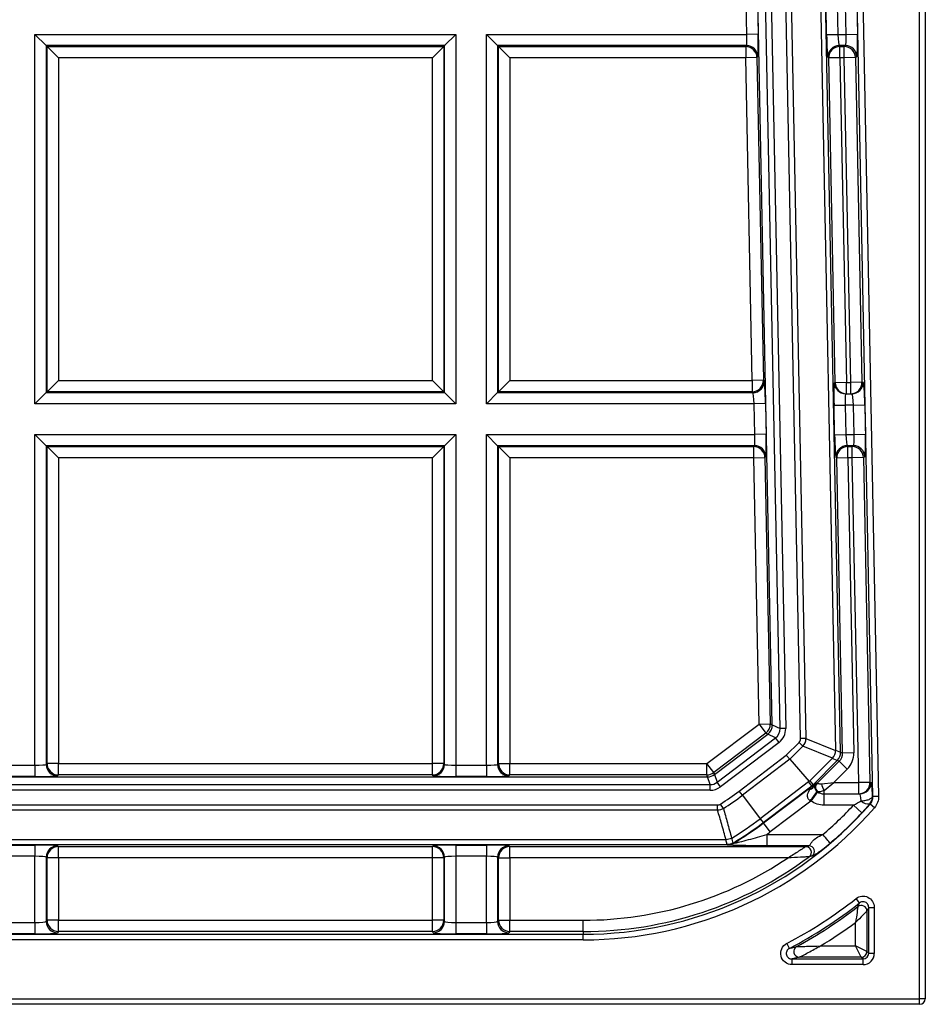
# Model space of a CAD drawing. Units: millimetres. Extents: x -42 to 410, y 10 to 287.
# Drawn here: x 116 to 148, y 164 to 199 of the extents above; entities that cross this region are included whole.
import ezdxf

# ---------------------------------------------------------------- set-up
doc = ezdxf.new("R2010")
doc.units = ezdxf.units.MM
doc.header["$PDSIZE"] = -1

msp = doc.modelspace()

# ---------------------------------------------------------------- linework, layer by layer
at = {"color": 7, "linetype": 'Continuous', "lineweight": 25}
for p, q in [((148.114, 164.252), (148.114, 226.97)), ((148.314, 226.97), (148.314, 164.252)), ((145.56, 226.576), (146.658, 171.424)), ((146.458, 171.42), (145.363, 226.411)), ((145.311, 172.988), (144.497, 213.661)), ((144.326, 213.486), (145.135, 173.059)), ((143.894, 173.469), (143.114, 212.462)), ((143.302, 212.465), (144.082, 173.472)), ((143.166, 173.824), (142.412, 211.533)), ((142.612, 211.537), (143.366, 173.828)), ((142.891, 173.957), (142.145, 211.261)), ((141.987, 198.431), (141.965, 199.514)), ((142.365, 199.522), (142.387, 198.439)), ((144.817, 198.423), (144.796, 199.464)), ((145.195, 199.472), (145.216, 198.431)), ((145.509, 198.431), (145.488, 199.472)), ((145.887, 199.48), (145.908, 198.439)), ((116.756, 185.334), (116.756, 198.431)), ((117.156, 198.031), (116.756, 198.431)), ((116.756, 198.431), (131.673, 198.431)), ((131.673, 198.431), (131.273, 198.031)), ((131.673, 198.431), (131.673, 185.334)), ((133.156, 198.031), (132.756, 198.431)), ((132.756, 198.431), (141.987, 198.431)), ((132.756, 185.334), (132.756, 198.431)), ((142.387, 198.439), (141.987, 198.431)), ((144.817, 198.423), (145.216, 198.431)), ((145.216, 198.431), (145.509, 198.431)), ((145.509, 198.431), (145.908, 198.439)), ((117.156, 198.031), (117.156, 185.734)), ((131.273, 198.031), (117.156, 198.031)), ((117.185, 198.002), (117.156, 198.031)), ((117.185, 185.763), (117.185, 198.002)), ((117.185, 198.002), (131.244, 198.002)), ((117.185, 198.002), (117.584, 197.602)), ((131.244, 198.002), (130.844, 197.602)), ((131.273, 198.031), (131.244, 198.002)), ((131.244, 198.002), (131.244, 185.763)), ((131.273, 185.734), (131.273, 198.031)), ((141.976, 198.031), (133.156, 198.031)), ((133.156, 198.031), (133.156, 185.734)), ((133.185, 198.002), (133.156, 198.031)), ((133.185, 185.763), (133.185, 198.002)), ((133.185, 198.002), (141.948, 198.002)), ((133.584, 197.602), (133.185, 198.002)), ((141.948, 198.002), (141.976, 198.031)), ((141.948, 198.002), (141.948, 197.602)), ((145.484, 198.031), (145.259, 198.031)), ((145.259, 198.031), (145.289, 198.002)), ((145.289, 198.002), (145.441, 198.002)), ((145.289, 197.602), (145.289, 198.002)), ((145.441, 198.002), (145.484, 198.031)), ((145.441, 197.602), (145.441, 198.002)), ((117.584, 197.602), (117.584, 186.163)), ((130.844, 197.602), (117.584, 197.602)), ((130.844, 186.163), (130.844, 197.602)), ((141.948, 197.602), (133.584, 197.602)), ((133.584, 197.602), (133.584, 186.163)), ((142.348, 197.61), (141.948, 197.602)), ((142.177, 186.163), (141.948, 197.602)), ((142.376, 197.639), (142.348, 197.61)), ((142.348, 197.61), (142.576, 186.171)), ((144.889, 197.594), (144.86, 197.623)), ((145.289, 197.602), (144.889, 197.594)), ((145.119, 186.084), (144.889, 197.594)), ((145.289, 197.602), (145.519, 186.092)), ((145.441, 197.602), (145.289, 197.602)), ((145.841, 197.61), (145.441, 197.602)), ((145.671, 186.092), (145.441, 197.602)), ((145.884, 197.639), (145.841, 197.61)), ((145.841, 197.61), (146.07, 186.1)), ((117.584, 186.163), (117.185, 185.763)), ((117.584, 186.163), (130.844, 186.163)), ((130.844, 186.163), (131.244, 185.763)), ((133.584, 186.163), (133.185, 185.763)), ((133.584, 186.163), (142.177, 186.163)), ((142.576, 186.171), (142.177, 186.163)), ((142.177, 186.163), (142.177, 185.763)), ((142.576, 186.171), (142.606, 186.142)), ((145.091, 186.084), (145.119, 186.084)), ((145.519, 186.092), (145.119, 186.084)), ((145.519, 185.692), (145.519, 186.092)), ((145.519, 186.092), (145.671, 186.092)), ((146.07, 186.1), (145.671, 186.092)), ((145.671, 185.692), (145.671, 186.092)), ((146.07, 186.1), (146.112, 186.1)), ((117.156, 185.734), (116.756, 185.334)), ((117.156, 185.734), (117.185, 185.763)), ((117.156, 185.734), (131.273, 185.734)), ((131.244, 185.763), (117.185, 185.763)), ((131.244, 185.763), (131.273, 185.734)), ((131.673, 185.334), (131.273, 185.734)), ((133.156, 185.734), (132.756, 185.334)), ((133.156, 185.734), (133.185, 185.763)), ((133.156, 185.734), (142.206, 185.734)), ((142.177, 185.763), (133.185, 185.763)), ((142.206, 185.734), (142.177, 185.763)), ((145.491, 185.692), (145.712, 185.692)), ((131.673, 185.334), (116.756, 185.334)), ((142.249, 185.334), (132.756, 185.334)), ((142.649, 185.342), (142.249, 185.334)), ((142.271, 184.251), (142.249, 185.334)), ((142.649, 185.342), (142.67, 184.259)), ((145.079, 185.284), (145.479, 185.292)), ((145.1, 184.243), (145.079, 185.284)), ((145.479, 185.292), (145.5, 184.251)), ((145.77, 185.292), (145.479, 185.292)), ((145.77, 185.292), (146.17, 185.3)), ((145.791, 184.251), (145.77, 185.292)), ((146.17, 185.3), (146.19, 184.259)), ((116.756, 172.527), (116.756, 184.251)), ((116.756, 184.251), (117.156, 183.851)), ((116.756, 184.251), (131.673, 184.251)), ((131.673, 184.251), (131.273, 183.851)), ((131.673, 184.251), (131.673, 172.527)), ((133.156, 183.851), (132.756, 184.251)), ((132.756, 184.251), (142.271, 184.251)), ((132.756, 172.527), (132.756, 184.251)), ((142.67, 184.259), (142.271, 184.251)), ((145.1, 184.243), (145.5, 184.251)), ((145.5, 184.251), (145.791, 184.251)), ((145.791, 184.251), (146.19, 184.259)), ((117.156, 183.851), (117.156, 172.554)), ((131.273, 183.851), (117.156, 183.851)), ((117.185, 183.822), (117.156, 183.851)), ((117.185, 172.583), (117.185, 183.822)), ((117.185, 183.822), (131.244, 183.822)), ((117.584, 183.422), (117.185, 183.822)), ((130.844, 183.422), (131.244, 183.822)), ((131.273, 183.851), (131.244, 183.822)), ((131.244, 183.822), (131.244, 172.583)), ((131.273, 172.554), (131.273, 183.851)), ((142.26, 183.851), (133.156, 183.851)), ((133.156, 183.851), (133.156, 172.554)), ((133.185, 183.822), (133.156, 183.851)), ((133.185, 183.822), (142.231, 183.822)), ((133.185, 172.583), (133.185, 183.822)), ((133.185, 183.822), (133.584, 183.422)), ((142.231, 183.822), (142.26, 183.851)), ((142.231, 183.422), (142.231, 183.822)), ((145.767, 183.851), (145.543, 183.851)), ((145.543, 183.851), (145.572, 183.822)), ((145.572, 183.822), (145.724, 183.822)), ((145.572, 183.422), (145.572, 183.822)), ((145.724, 183.822), (145.767, 183.851)), ((145.724, 183.422), (145.724, 183.822)), ((130.844, 183.422), (117.584, 183.422)), ((117.584, 183.422), (117.584, 172.583)), ((130.844, 172.583), (130.844, 183.422)), ((142.231, 183.422), (133.584, 183.422)), ((133.584, 183.422), (133.584, 172.583)), ((142.231, 183.422), (142.631, 183.43)), ((142.42, 173.983), (142.231, 183.422)), ((142.659, 183.459), (142.631, 183.43)), ((142.631, 183.43), (142.82, 173.991)), ((145.173, 183.414), (145.143, 183.443)), ((145.572, 183.422), (145.173, 183.414)), ((145.382, 172.959), (145.173, 183.414)), ((145.572, 183.422), (145.781, 172.967)), ((145.724, 183.422), (145.572, 183.422)), ((146.123, 183.43), (145.724, 183.422)), ((145.953, 171.912), (145.724, 183.422)), ((146.166, 183.459), (146.123, 183.43)), ((146.123, 183.43), (146.352, 171.92)), ((140.574, 172.583), (142.42, 173.983)), ((142.42, 173.983), (142.82, 173.991)), ((142.42, 173.983), (142.662, 173.665)), ((142.82, 173.991), (142.891, 173.957)), ((142.891, 173.957), (143.166, 173.824)), ((143.366, 173.828), (143.166, 173.824)), ((142.662, 173.665), (140.815, 172.264)), ((140.839, 172.194), (142.733, 173.631)), ((140.931, 171.921), (143.008, 173.497)), ((142.733, 173.631), (142.662, 173.665)), ((143.008, 173.497), (142.733, 173.631)), ((143.129, 173.338), (143.008, 173.497)), ((144.082, 173.472), (143.894, 173.469)), ((144.082, 173.472), (145.135, 173.049)), ((143.129, 173.338), (141.051, 171.762)), ((143.388, 172.88), (143.839, 173.332)), ((143.972, 173.199), (143.511, 172.738)), ((143.972, 173.199), (143.839, 173.332)), ((145.025, 172.775), (143.972, 173.199)), ((141.717, 171.613), (143.388, 172.88)), ((143.511, 172.738), (143.388, 172.88)), ((145.018, 172.768), (144.219, 171.969)), ((145.194, 172.697), (145.018, 172.768)), ((145.135, 173.059), (145.311, 172.988)), ((145.311, 172.988), (145.382, 172.959)), ((145.781, 172.967), (145.382, 172.959)), ((115.673, 172.527), (116.756, 172.527)), ((116.756, 172.527), (116.756, 172.127)), ((117.156, 172.554), (117.185, 172.583)), ((117.584, 172.583), (117.185, 172.583)), ((117.584, 172.183), (117.584, 172.583)), ((117.584, 172.583), (130.844, 172.583)), ((131.244, 172.583), (130.844, 172.583)), ((130.844, 172.183), (130.844, 172.583)), ((131.244, 172.583), (131.273, 172.554)), ((131.673, 172.527), (131.673, 172.127)), ((131.673, 172.527), (132.756, 172.527)), ((132.756, 172.527), (132.756, 172.127)), ((133.156, 172.554), (133.185, 172.583)), ((133.185, 172.583), (133.584, 172.583)), ((133.584, 172.183), (133.584, 172.583)), ((133.584, 172.583), (140.574, 172.583)), ((140.574, 172.183), (140.574, 172.583)), ((140.815, 172.264), (140.574, 172.583)), ((143.511, 172.738), (141.83, 171.463)), ((143.511, 172.738), (144.199, 171.95)), ((144.334, 171.837), (145.194, 172.697)), ((144.482, 171.886), (145.265, 172.669)), ((145.265, 172.669), (145.194, 172.697)), ((145.547, 172.386), (145.265, 172.669)), ((92.031, 172.112), (140.597, 172.112)), ((116.756, 172.127), (115.673, 172.127)), ((117.584, 172.183), (117.555, 172.154)), ((130.844, 172.183), (117.584, 172.183)), ((130.873, 172.154), (130.844, 172.183)), ((132.756, 172.127), (131.673, 172.127)), ((133.584, 172.183), (133.555, 172.154)), ((140.574, 172.183), (133.584, 172.183)), ((140.597, 172.112), (140.574, 172.183)), ((140.689, 171.84), (140.597, 172.112)), ((140.815, 172.264), (140.839, 172.194)), ((140.839, 172.194), (140.931, 171.921)), ((145.547, 172.386), (145.074, 171.912)), ((91.94, 171.84), (140.689, 171.84)), ((140.689, 171.64), (140.689, 171.84)), ((141.051, 171.762), (140.931, 171.921)), ((144.177, 171.933), (142.461, 170.631)), ((142.567, 170.492), (144.293, 171.801)), ((142.576, 170.481), (144.302, 171.79)), ((144.293, 171.801), (144.177, 171.933)), ((144.219, 171.969), (144.334, 171.837)), ((144.302, 171.79), (144.293, 171.801)), ((144.334, 171.837), (144.343, 171.826)), ((144.632, 171.871), (145.074, 171.912)), ((144.732, 171.629), (145.074, 171.912)), ((145.074, 171.912), (145.953, 171.912)), ((146.352, 171.92), (145.953, 171.912)), ((145.953, 171.512), (145.953, 171.912)), ((146.352, 171.92), (146.394, 171.92)), ((140.689, 171.64), (91.94, 171.64)), ((141.83, 171.463), (141.717, 171.613)), ((141.83, 171.463), (142.461, 170.631)), ((144.491, 171.585), (144.262, 171.258)), ((144.721, 171.512), (144.721, 171.112)), ((144.721, 171.512), (145.995, 171.512)), ((144.732, 171.512), (144.732, 171.629)), ((146.658, 171.424), (146.458, 171.42)), ((91.676, 171.119), (140.953, 171.119)), ((140.953, 170.931), (140.953, 171.119)), ((141.156, 170.991), (141.054, 171.149)), ((144.262, 171.258), (142.817, 170.162)), ((145.772, 171.112), (144.721, 171.112)), ((146.064, 170.84), (145.772, 171.112)), ((146.359, 171.149), (146.344, 171.154)), ((146.51, 171.017), (146.359, 171.149)), ((140.953, 170.931), (91.676, 170.931)), ((142.461, 170.631), (142.567, 170.492)), ((142.567, 170.492), (142.576, 170.481)), ((142.817, 170.162), (142.576, 170.481)), ((142.695, 170.071), (142.695, 169.671)), ((142.695, 170.071), (144.681, 170.071)), ((91.335, 169.712), (141.294, 169.712)), ((141.245, 169.887), (91.383, 169.887)), ((115.673, 169.698), (116.756, 169.698)), ((116.756, 169.698), (116.756, 169.298)), ((117.555, 169.671), (117.584, 169.642)), ((117.584, 169.642), (130.844, 169.642)), ((117.584, 169.242), (117.584, 169.642)), ((130.844, 169.642), (130.873, 169.671)), ((130.844, 169.242), (130.844, 169.642)), ((131.673, 169.698), (132.756, 169.698)), ((131.673, 169.698), (131.673, 169.298)), ((132.756, 169.698), (132.756, 169.298)), ((133.555, 169.671), (133.584, 169.642)), ((133.584, 169.642), (144.077, 169.642)), ((133.584, 169.242), (133.584, 169.642)), ((141.298, 169.698), (141.294, 169.712)), ((141.5, 169.77), (141.504, 169.755)), ((144.188, 169.671), (142.695, 169.671)), ((116.756, 169.298), (115.673, 169.298)), ((116.756, 166.948), (116.756, 169.298)), ((117.156, 169.271), (117.156, 166.989)), ((117.185, 169.242), (117.156, 169.271)), ((131.273, 169.271), (131.244, 169.242)), ((131.273, 166.989), (131.273, 169.271)), ((132.756, 169.298), (131.673, 169.298)), ((131.673, 169.298), (131.673, 166.948)), ((132.756, 166.948), (132.756, 169.298)), ((133.156, 169.271), (133.156, 166.989)), ((133.185, 169.242), (133.156, 169.271)), ((117.185, 167.032), (117.185, 169.242)), ((117.584, 169.242), (117.185, 169.242)), ((130.844, 169.242), (117.584, 169.242)), ((117.584, 169.242), (117.584, 167.032)), ((131.244, 169.242), (130.844, 169.242)), ((130.844, 167.032), (130.844, 169.242)), ((131.244, 169.242), (131.244, 167.032)), ((133.185, 167.032), (133.185, 169.242)), ((133.185, 169.242), (133.584, 169.242)), ((143.448, 169.242), (133.584, 169.242)), ((133.584, 169.242), (133.584, 167.032)), ((145.984, 167.645), (145.86, 167.802)), ((146.244, 167.358), (146.244, 165.923)), ((146.308, 165.859), (146.308, 167.488)), ((146.308, 167.488), (146.507, 167.488)), ((146.507, 167.488), (146.507, 165.859)), ((115.673, 166.948), (116.756, 166.948)), ((116.756, 166.948), (116.756, 166.549)), ((117.156, 166.989), (117.185, 167.032)), ((117.584, 167.032), (117.185, 167.032)), ((117.584, 166.633), (117.584, 167.032)), ((117.584, 167.032), (130.844, 167.032)), ((131.244, 167.032), (130.844, 167.032)), ((130.844, 166.633), (130.844, 167.032)), ((131.244, 167.032), (131.273, 166.989)), ((131.673, 166.948), (131.673, 166.549)), ((131.673, 166.948), (132.756, 166.948)), ((132.756, 166.948), (132.756, 166.549)), ((133.156, 166.989), (133.185, 167.032)), ((133.185, 167.032), (133.584, 167.032)), ((133.584, 166.633), (133.584, 167.032)), ((133.584, 167.032), (136.191, 167.032)), ((136.191, 166.633), (136.191, 167.032)), ((145.844, 166.123), (145.844, 166.956)), ((96.438, 166.537), (136.191, 166.537)), ((116.756, 166.549), (115.673, 166.549)), ((117.584, 166.633), (117.555, 166.589)), ((130.844, 166.633), (117.584, 166.633)), ((130.873, 166.589), (130.844, 166.633)), ((132.756, 166.549), (131.673, 166.549)), ((133.584, 166.633), (133.555, 166.589)), ((136.191, 166.633), (133.584, 166.633)), ((136.191, 166.633), (136.191, 166.537)), ((136.191, 166.337), (136.191, 166.537)), ((136.191, 166.337), (96.438, 166.337)), ((143.498, 166.036), (143.406, 166.214)), ((144.597, 166.123), (145.844, 166.123)), ((146.044, 165.723), (145.844, 166.123)), ((146.244, 165.923), (145.844, 166.123)), ((146.244, 165.923), (146.308, 165.859)), ((146.507, 165.859), (146.308, 165.859)), ((143.591, 165.459), (143.591, 165.659)), ((143.591, 165.659), (146.108, 165.659)), ((146.108, 165.459), (143.591, 165.459)), ((146.044, 165.723), (143.846, 165.723)), ((146.108, 165.659), (146.044, 165.723)), ((146.108, 165.459), (146.108, 165.659)), ((84.514, 164.252), (148.114, 164.252)), ((148.114, 164.052), (84.514, 164.052)), ((148.114, 164.052), (148.114, 164.252)), ((148.314, 164.252), (148.114, 164.252))]:
    msp.add_line(p, q, dxfattribs=at)
at = {"color": 7, "linetype": 'Continuous', "lineweight": 25, "flags": 128}
for points in [[(146.043, 171.265), (146.087, 171.268), (146.13, 171.272), (146.172, 171.278), (146.213, 171.285), (146.251, 171.295), (146.287, 171.305), (146.32, 171.317), (146.35, 171.331), (146.376, 171.345), (146.398, 171.36), (146.416, 171.376), (146.43, 171.392), (146.439, 171.409), (146.443, 171.426)], [(146.443, 171.426), (146.446, 171.424), (146.458, 171.42)], [(141.294, 169.712), (141.27, 169.8), (141.245, 169.887)]]:
    msp.add_lwpolyline(points, dxfattribs=at)
at = {"color": 7, "linetype": 'Continuous', "lineweight": 25}
for centre, radius, start, end in [((141.947, 197.602), 0.4, 1.2249, 89.921), ((141.976, 197.631), 0.4, 1.2249, 89.921), ((145.26, 197.631), 0.4, 90.0833, 181.0626), ((145.289, 197.602), 0.4, 90.0833, 181.0626), ((145.44, 197.602), 0.4, 1.2364, 89.8595), ((145.483, 197.631), 0.4, 1.2364, 89.8595), ((142.176, 186.163), 0.4, 270.0833, 1.0626), ((142.206, 186.134), 0.4, 270.0833, 1.0626), ((145.491, 186.092), 0.4, 181.1273, 269.983), ((145.519, 186.092), 0.4, 181.1273, 269.983), ((145.67, 186.092), 0.4, 270.0376, 1.1799), ((145.712, 186.092), 0.4, 270.0432, 1.1743), ((142.231, 183.422), 0.4, 1.2249, 89.921), ((142.259, 183.451), 0.4, 1.2249, 89.921), ((145.543, 183.451), 0.4, 90.0833, 181.0626), ((145.573, 183.422), 0.4, 90.0833, 181.0626), ((145.723, 183.422), 0.4, 1.2364, 89.8595), ((145.766, 183.451), 0.4, 1.2364, 89.8595), ((142.42, 173.984), 0.4, 307.2227, 1.1086), ((142.491, 173.949), 0.4, 307.2227, 1.1086), ((144.911, 172.98), 0.4, 315.0308, 1.1151), ((117.556, 172.554), 0.4, 180.0809, 269.9191), ((117.585, 172.583), 0.4, 180.0809, 269.9191), ((130.844, 172.583), 0.4, 270.0809, 359.9191), ((130.873, 172.554), 0.4, 270.0809, 359.9191), ((133.556, 172.554), 0.4, 180.0809, 269.9191), ((133.585, 172.583), 0.4, 180.0809, 269.9191), ((140.573, 172.583), 0.4, 270.024, 307.1613), ((140.597, 172.513), 0.4, 270.024, 307.1613), ((144.14, 171.929), 0.271, 288.0674, 337.7902), ((144.051, 172.12), 0.4, 307.1901, 314.9952), ((144.077, 172.092), 0.377, 306.2073, 314.4885), ((144.06, 172.109), 0.4, 307.1901, 314.9952), ((144.581, 171.764), 0.2, 135.0244, 161.7854), ((144.623, 171.745), 0.2, 135.015, 236.9269), ((144.624, 171.745), 0.2, 135.1061, 236.9276), ((144.482, 171.887), 0.000522, 250.4074, 278.5462), ((145.116, 171.93), 0.487, 186.9432, 218.0568), ((145.953, 171.912), 0.4, 270.0376, 1.1799), ((145.994, 171.912), 0.4, 270.0376, 1.1799), ((135.314, 180.052), 10.593, 302.8103, 307.1853), ((135.314, 180.052), 10.781, 302.8103, 307.1853), ((142.924, 172.451), 1.764, 317.9707, 331.2245), ((144.732, 171.912), 0.4, 236.9647, 269.9998), ((144.514, 171.578), 0.00104, 250.4074, 278.5462), ((146.042, 171.418), 0.401, 318.8321, 1.0778), ((136.191, 180.052), 13.516, 270, 318.7953), ((136.191, 180.052), 13.716, 270, 318.7953), ((136.191, 180.052), 13.104, 310.3848, 316.9826), ((146.304, 171.509), 0.357, 223.1443, 276.4048), ((136.191, 180.052), 13.504, 310.3848, 316.9826), ((135.314, 180.052), 11.825, 301.272, 307.1853), ((135.314, 180.052), 12, 301.0298, 307.1853), ((135.314, 180.052), 12.014, 301.01, 307.1853), ((135.314, 180.052), 12.414, 306.4813, 307.1853), ((117.556, 169.271), 0.4, 90.0809, 179.9191), ((117.585, 169.242), 0.4, 90.0809, 179.9191), ((130.844, 169.242), 0.4, 0.0809, 89.9191), ((130.873, 169.271), 0.4, 0.0809, 89.9191), ((133.556, 169.271), 0.4, 90.0809, 179.9191), ((133.585, 169.242), 0.4, 90.0809, 179.9191), ((141.298, 170.098), 0.4, 270.0197, 300.9903), ((49.897, 145.213), 94.837, 15.00705, 15.11683), ((144.075, 169.442), 0.201, 307.2321, 89.3775), ((144.074, 169.441), 0.201, 307.5087, 89.1131), ((136.191, 180.052), 13.42, 270, 306.6218), ((136.191, 180.052), 13.02, 270, 303.8765), ((136.191, 180.052), 15.607, 297.5361, 308.2843), ((136.191, 180.052), 15.807, 297.5361, 308.2843), ((146.044, 167.357), 0.2, 0.2116, 127.6064), ((136.191, 180.052), 15.87, 298.4475, 307.818), ((117.556, 166.99), 0.4, 180.1432, 269.9005), ((117.585, 167.033), 0.4, 180.1432, 269.9005), ((130.843, 167.033), 0.4, 270.0995, 359.8568), ((130.872, 166.99), 0.4, 270.0995, 359.8568), ((133.556, 166.99), 0.4, 180.1432, 269.9005), ((133.585, 167.033), 0.4, 180.1432, 269.9005), ((136.191, 180.052), 16.27, 301.1111, 306.3942), ((143.848, 165.923), 0.2, 119.0519, 269.3956), ((146.044, 165.923), 0.2, 270.0806, 359.9194), ((148.114, 164.252), 0.2, 270, 0)]:
    msp.add_arc(centre, radius, start, end, dxfattribs=at)
for centre, major_axis, ratio, start_param, end_param in [((141.959, 198.431), (-0.016, 0.4), 0.069743, 3.173695, 4.709585), ((142.359, 198.439), (-0.016, 0.8), 0.034914, 3.1758, 4.71169), ((144.844, 198.423), (-0.016, 0.8), 0.034914, 1.570097, 3.105987), ((145.244, 198.431), (-0.016, 0.4), 0.069743, 1.567993, 3.103882), ((145.467, 198.431), (-0.016, 0.4), 0.104669, 3.172286, 4.708176), ((145.866, 198.439), (-0.016, 0.8), 0.052397, 3.175453, 4.711343), ((142.621, 185.342), (-0.016, 0.8), 0.034914, 4.71169, 6.247579), ((145.107, 185.284), (-0.016, 0.8), 0.034914, 6.282486, 7.853282), ((146.128, 185.3), (-0.016, 0.8), 0.052397, 4.711343, 6.282139), ((142.221, 185.334), (-0.016, 0.4), 0.069743, 4.709585, 6.245475), ((145.507, 185.292), (-0.016, 0.4), 0.069743, 6.280381, 7.851178), ((145.728, 185.292), (-0.016, 0.4), 0.104669, 4.708176, 6.278972), ((142.243, 184.251), (-0.016, 0.4), 0.069743, 3.173695, 4.709585), ((142.643, 184.259), (-0.016, 0.8), 0.034914, 3.1758, 4.71169), ((145.128, 184.243), (-0.016, 0.8), 0.034914, 1.570097, 3.105987), ((145.528, 184.251), (-0.016, 0.4), 0.069743, 1.567993, 3.103882), ((145.749, 184.251), (-0.016, 0.4), 0.104669, 3.172286, 4.708176), ((146.149, 184.259), (-0.016, 0.8), 0.052397, 3.175453, 4.711343), ((142.766, 173.816), (0.361, -0.175), 0.998468, 5.8126, 6.75377), ((142.766, 173.816), (0.54, -0.262), 0.999233, 5.8126, 6.75377), ((143.681, 173.475), (0.2, -0.08), 0.929875, 5.906039, 6.660331), ((143.681, 173.475), (0.372, -0.15), 0.997363, 5.906039, 6.660331), ((144.692, 173.068), (0.374, -0.241), 0.895581, 6.091477, 6.116771), ((144.737, 173.05), (0.149, 0.371), 0.992793, 4.335243, 5.089535), ((144.692, 173.068), (0.436, -0.085), 0.895581, 0.166414, 0.191708), ((144.981, 172.952), (0.372, -0.15), 0.997845, 5.880745, 6.685625), ((144.981, 172.952), (0.743, -0.299), 0.99928, 5.880745, 6.685625), ((116.756, 172.555), (0.4, 0), 0.069842, 4.712389, 6.248279), ((131.673, 172.555), (0.4, 0), 0.069842, 3.176499, 4.712389), ((132.756, 172.555), (0.4, 0), 0.069842, 4.712389, 6.248279), ((116.756, 172.155), (0.8, 0), 0.034921, 4.712389, 6.248279), ((131.673, 172.155), (0.8, 0), 0.034921, 3.176499, 4.712389), ((132.756, 172.155), (0.8, 0), 0.034921, 4.712389, 6.248279), ((140.689, 172.24), (-0.128, 0.38), 0.998645, 2.817294, 3.465891), ((140.689, 172.24), (0.191, -0.569), 0.999322, 5.958887, 6.607484), ((143.908, 172.284), (-0.28, 0.343), 0.903292, 3.109041, 3.177195), ((143.908, 172.284), (-0.302, 0.324), 0.903292, 3.10599, 3.174144), ((139.897, 167.947), (4.405, 3.844), 0.002404, 6.249215, 6.283347), ((140.18, 167.664), (4.164, 4.162), 0.004742, 6.24873, 6.282862), ((146.41, 171.12), (-0.016, 0.8), 0.052397, 5.102743, 6.282139), ((146.011, 171.112), (-0.016, 0.4), 0.104669, 5.099575, 6.278972), ((116.756, 169.67), (0.8, 0), 0.034921, 0.034907, 1.570796), ((131.673, 169.67), (0.8, 0), 0.034921, 1.570796, 3.106686), ((132.756, 169.67), (0.8, 0), 0.034921, 0.034907, 1.570796), ((116.756, 169.27), (0.4, 0), 0.069842, 0.034907, 1.570796), ((131.673, 169.27), (0.4, 0), 0.069842, 1.570796, 3.106686), ((132.756, 169.27), (0.4, 0), 0.069842, 0.034907, 1.570796), ((116.756, 166.99), (0.4, 0), 0.104816, 4.712389, 6.248279), ((131.673, 166.99), (0.4, 0), 0.104816, 3.176499, 4.712389), ((132.756, 166.99), (0.4, 0), 0.104816, 4.712389, 6.248279), ((116.756, 166.591), (0.8, 0), 0.052408, 4.712389, 6.248279), ((131.673, 166.591), (0.8, 0), 0.052408, 3.176499, 4.712389), ((132.756, 166.591), (0.8, 0), 0.052408, 4.712389, 6.248279), ((146.107, 165.86), (-0.283, 0.283), 0.998783, 2.356803, 3.926382), ((146.107, 165.86), (0.142, -0.142), 0.996359, 5.498396, 7.067974)]:
    msp.add_ellipse(centre, major_axis=major_axis, ratio=ratio, start_param=start_param, end_param=end_param, dxfattribs=at)
for points, knots in [([(144.224, 171.671), (144.24, 171.697), (144.251, 171.72), (144.276, 171.759), (144.288, 171.776), (144.3, 171.788)], [0, 0, 0, 0, 0.5, 0.5, 1, 1, 1, 1]), ([(144.44, 171.905), (144.438, 171.906), (144.425, 171.896), (144.391, 171.868), (144.369, 171.848), (144.341, 171.823)], [0, 0, 0, 0, 0.5, 0.5, 1, 1, 1, 1]), ([(144.391, 171.826), (144.386, 171.802), (144.384, 171.774), (144.393, 171.72), (144.399, 171.7), (144.421, 171.655), (144.437, 171.628), (144.47, 171.602)], [0, 0, 0, 0, 0.5, 0.5, 0.75, 0.75, 1, 1, 1, 1]), ([(144.44, 171.905), (144.442, 171.904), (144.445, 171.903), (144.448, 171.901), (144.452, 171.899), (144.457, 171.897), (144.461, 171.895), (144.468, 171.892), (144.475, 171.889), (144.482, 171.886)], [0.0003830964, 0.0003830964, 0.0003830964, 0.0003830964, 0.0005036967, 0.0005036967, 0.0005036967, 0.0007036966, 0.0007036966, 0.0007036966, 0.0010048631, 0.0010048631, 0.0010048631, 0.0010048631]), ([(144.482, 171.886), (144.483, 171.886), (144.489, 171.884), (144.498, 171.882), (144.507, 171.881), (144.519, 171.878), (144.535, 171.876), (144.549, 171.873), (144.566, 171.871), (144.586, 171.87), (144.6, 171.87), (144.616, 171.869), (144.632, 171.871)], [0, 0, 0, 0, 0.0000466287, 0.0000466287, 0.0000466287, 0.0000899879, 0.0000899879, 0.0000899879, 0.0001302091, 0.0001302091, 0.0001302091, 0.0001595075, 0.0001595075, 0.0001595075, 0.0001595075]), ([(144.234, 171.27), (144.196, 171.289), (144.166, 171.322), (144.139, 171.396), (144.138, 171.435), (144.154, 171.545), (144.186, 171.611), (144.224, 171.671)], [0, 0, 0, 0, 0.25, 0.25, 0.5, 0.5, 1, 1, 1, 1]), ([(144.514, 171.577), (144.503, 171.583), (144.492, 171.589), (144.481, 171.595), (144.477, 171.597), (144.473, 171.599), (144.47, 171.602)], [0.0001990508, 0.0001990508, 0.0001990508, 0.0001990508, 0.0005004479, 0.0005004479, 0.0005004479, 0.0006038722, 0.0006038722, 0.0006038722, 0.0006038722]), ([(144.732, 171.629), (144.708, 171.62), (144.685, 171.612), (144.662, 171.605), (144.636, 171.597), (144.61, 171.592), (144.588, 171.588), (144.568, 171.584), (144.55, 171.581), (144.537, 171.58), (144.524, 171.578), (144.516, 171.577), (144.515, 171.577)], [0, 0, 0, 0, 0.000041196, 0.000041196, 0.000041196, 0.0000904179, 0.0000904179, 0.0000904179, 0.0001377629, 0.0001377629, 0.0001377629, 0.000185402, 0.000185402, 0.000185402, 0.000185402]), ([(140.953, 171.119), (140.97, 171.119), (140.989, 171.122), (141.006, 171.127), (141.023, 171.132), (141.039, 171.139), (141.054, 171.149)], [0, 0, 0, 0, 0.00002681238, 0.00002681238, 0.00002681238, 0.00005363062, 0.00005363062, 0.00005363062, 0.00005363062]), ([(141.156, 170.991), (141.126, 170.972), (141.093, 170.957), (141.058, 170.947), (141.024, 170.937), (140.988, 170.932), (140.953, 170.931)], [0, 0, 0, 0, 0.0000535844, 0.0000535844, 0.0000535844, 0.0001071572, 0.0001071572, 0.0001071572, 0.0001071572]), ([(141.252, 169.887), (141.201, 170.068), (141.15, 170.249), (141.098, 170.43), (141.05, 170.597), (141.002, 170.764), (140.953, 170.931)], [0.00000009, 0.00000009, 0.00000009, 0.00000009, 0.000796786, 0.000796786, 0.000796786, 0.001533572, 0.001533572, 0.001533572, 0.001533572]), ([(141.156, 170.991), (141.204, 170.823), (141.251, 170.655), (141.298, 170.487), (141.348, 170.305), (141.398, 170.123), (141.447, 169.942)], [0.000070402, 0.000070402, 0.000070402, 0.000070402, 0.000807447, 0.000807447, 0.000807447, 0.001604393, 0.001604393, 0.001604393, 0.001604393]), ([(141.504, 169.755), (141.504, 169.753), (141.547, 169.762), (141.636, 169.783), (141.684, 169.795), (141.835, 169.833), (141.941, 169.861), (142.262, 169.947), (142.478, 170.008), (142.695, 170.071)], [0, 0, 0, 0, 0.125, 0.125, 0.25, 0.25, 0.5, 0.5, 1, 1, 1, 1]), ([(144.188, 169.671), (144.195, 169.674), (144.207, 169.68), (144.231, 169.712), (144.257, 169.751), (144.285, 169.794), (144.338, 169.866), (144.469, 169.973), (144.604, 170.035), (144.681, 170.071)], [0, 0, 0, 0, 0.114315, 0.21775, 0.310677, 0.393618, 0.467314, 0.693159, 1, 1, 1, 1]), ([(144.94, 169.767), (144.937, 169.77), (144.909, 169.802), (144.809, 169.92), (144.74, 170.001), (144.681, 170.071)], [0, 0, 0, 0, 0.5, 0.5, 1, 1, 1, 1]), ([(142.695, 169.671), (142.405, 169.671), (142.12, 169.673), (141.721, 169.679), (141.593, 169.681), (141.384, 169.688), (141.299, 169.693), (141.298, 169.698)], [0, 0, 0, 0, 0.5, 0.5, 0.75, 0.75, 1, 1, 1, 1]), ([(144.077, 169.642), (144.071, 169.638), (144.032, 169.612), (143.936, 169.55), (143.881, 169.514), (143.706, 169.401), (143.578, 169.321), (143.448, 169.242)], [0, 0, 0, 0, 0.25, 0.25, 0.5, 0.5, 1, 1, 1, 1]), ([(144.077, 169.642), (144.099, 169.648), (144.12, 169.653), (144.141, 169.659), (144.157, 169.663), (144.173, 169.667), (144.188, 169.671)], [0.0001948938, 0.0001948938, 0.0001948938, 0.0001948938, 0.0004359631, 0.0004359631, 0.0004359631, 0.0006128019, 0.0006128019, 0.0006128019, 0.0006128019]), ([(144.309, 169.312), (144.374, 169.362), (144.402, 169.456), (144.35, 169.613), (144.27, 169.671), (144.188, 169.671)], [0, 0, 0, 0, 0.5, 0.5, 1, 1, 1, 1]), ([(144.309, 169.312), (144.324, 169.316), (144.35, 169.329), (144.415, 169.367), (144.455, 169.392), (144.601, 169.493), (144.735, 169.592), (144.94, 169.767)], [0, 0, 0, 0, 0.25, 0.25, 0.5, 0.5, 1, 1, 1, 1]), ([(144.196, 169.282), (144.189, 169.281), (144.142, 169.278), (144.027, 169.272), (143.96, 169.268), (143.752, 169.257), (143.6, 169.249), (143.448, 169.242)], [0, 0, 0, 0, 0.25, 0.25, 0.5, 0.5, 1, 1, 1, 1]), ([(144.309, 169.312), (144.293, 169.308), (144.277, 169.303), (144.261, 169.299), (144.24, 169.293), (144.218, 169.288), (144.196, 169.282)], [0.0001939957, 0.0001939957, 0.0001939957, 0.0001939957, 0.0003735183, 0.0003735183, 0.0003735183, 0.0006146469, 0.0006146469, 0.0006146469, 0.0006146469]), ([(145.86, 167.802), (145.978, 167.895), (146.148, 167.913), (146.416, 167.783), (146.507, 167.639), (146.507, 167.488)], [0, 0, 0, 0, 0.5, 0.5, 1, 1, 1, 1]), ([(145.922, 167.516), (145.931, 167.535), (145.941, 167.555), (145.95, 167.575), (145.962, 167.599), (145.973, 167.622), (145.984, 167.645)], [0.0001936145, 0.0001936145, 0.0001936145, 0.0001936145, 0.0006171102, 0.0006171102, 0.0006171102, 0.0011069161, 0.0011069161, 0.0011069161, 0.0011069161]), ([(146.308, 167.488), (146.308, 167.511), (146.304, 167.534), (146.296, 167.555), (146.289, 167.576), (146.278, 167.596), (146.264, 167.614), (146.25, 167.631), (146.233, 167.647), (146.214, 167.659), (146.195, 167.67), (146.174, 167.679), (146.152, 167.684), (146.13, 167.689), (146.107, 167.69), (146.085, 167.687), (146.063, 167.685), (146.04, 167.678), (146.02, 167.668), (146.007, 167.662), (145.995, 167.654), (145.984, 167.645)], [0, 0, 0, 0, 0.000033866, 0.000033866, 0.000033866, 0.0000676345, 0.0000676345, 0.0000676345, 0.0001012452, 0.0001012452, 0.0001012452, 0.0001347493, 0.0001347493, 0.0001347493, 0.0001682736, 0.0001682736, 0.0001682736, 0.0002019352, 0.0002019352, 0.0002019352, 0.0002234011, 0.0002234011, 0.0002234011, 0.0002234011]), ([(145.922, 167.516), (145.921, 167.512), (145.918, 167.487), (145.908, 167.413), (145.901, 167.364), (145.88, 167.205), (145.862, 167.08), (145.844, 166.956)], [0, 0, 0, 0, 0.25, 0.25, 0.5, 0.5, 1, 1, 1, 1]), ([(146.244, 167.358), (146.242, 167.355), (146.224, 167.337), (146.171, 167.283), (146.136, 167.248), (146.023, 167.134), (145.934, 167.044), (145.844, 166.956)], [0, 0, 0, 0, 0.25, 0.25, 0.5, 0.5, 1, 1, 1, 1]), ([(146.308, 167.488), (146.296, 167.465), (146.285, 167.441), (146.273, 167.418), (146.264, 167.398), (146.254, 167.378), (146.244, 167.358)], [0.0000968192, 0.0000968192, 0.0000968192, 0.0000968192, 0.0005866562, 0.0005866562, 0.0005866562, 0.0010101786, 0.0010101786, 0.0010101786, 0.0010101786]), ([(143.591, 165.459), (143.501, 165.459), (143.413, 165.489), (143.272, 165.599), (143.221, 165.677), (143.179, 165.85), (143.188, 165.943), (143.262, 166.105), (143.326, 166.172), (143.406, 166.214)], [0, 0, 0, 0, 0.25, 0.25, 0.5, 0.5, 0.75, 0.75, 1, 1, 1, 1]), ([(143.75, 166.098), (143.757, 166.099), (143.82, 166.1), (143.954, 166.103), (144.029, 166.105), (144.264, 166.112), (144.429, 166.117), (144.597, 166.123)], [0, 0, 0, 0, 0.25, 0.25, 0.5, 0.5, 1, 1, 1, 1]), ([(143.846, 165.723), (143.851, 165.726), (143.908, 165.755), (144.029, 165.817), (144.095, 165.851), (144.304, 165.962), (144.45, 166.041), (144.597, 166.123)], [0, 0, 0, 0, 0.25, 0.25, 0.5, 0.5, 1, 1, 1, 1]), ([(143.498, 166.036), (143.478, 166.026), (143.459, 166.012), (143.443, 165.995), (143.427, 165.978), (143.413, 165.959), (143.404, 165.938), (143.395, 165.917), (143.389, 165.895), (143.387, 165.872), (143.385, 165.85), (143.387, 165.827), (143.393, 165.805), (143.399, 165.784), (143.409, 165.763), (143.422, 165.745), (143.434, 165.727), (143.451, 165.711), (143.469, 165.698), (143.487, 165.684), (143.508, 165.674), (143.53, 165.668), (143.549, 165.662), (143.57, 165.659), (143.591, 165.659)], [0, 0, 0, 0, 0.000034934, 0.000034934, 0.000034934, 0.0000695736, 0.0000695736, 0.0000695736, 0.0001036356, 0.0001036356, 0.0001036356, 0.000137145, 0.000137145, 0.000137145, 0.0001704548, 0.0001704548, 0.0001704548, 0.0002039945, 0.0002039945, 0.0002039945, 0.0002380886, 0.0002380886, 0.0002380886, 0.00026899, 0.00026899, 0.00026899, 0.00026899]), ([(143.498, 166.036), (143.54, 166.046), (143.581, 166.056), (143.622, 166.066), (143.665, 166.077), (143.708, 166.088), (143.75, 166.098)], [0.0000975228, 0.0000975228, 0.0000975228, 0.0000975228, 0.0005442635, 0.0005442635, 0.0005442635, 0.0010172158, 0.0010172158, 0.0010172158, 0.0010172158]), ([(143.846, 165.723), (143.803, 165.712), (143.759, 165.701), (143.715, 165.69), (143.674, 165.68), (143.633, 165.669), (143.591, 165.659)], [0.0001949471, 0.0001949471, 0.0001949471, 0.0001949471, 0.00066801, 0.00066801, 0.00066801, 0.0011148589, 0.0011148589, 0.0011148589, 0.0011148589])]:
    msp.add_open_spline(points, degree=3, knots=knots, dxfattribs=at)
for points in [[(144.341, 171.823), (144.364, 171.841), (144.389, 171.834), (144.391, 171.826)], [(144.47, 171.602), (144.477, 171.596), (144.484, 171.59), (144.491, 171.585)], [(144.491, 171.585), (144.559, 171.538), (144.639, 171.512), (144.721, 171.512)], [(146.359, 171.149), (146.425, 171.224), (146.46, 171.32), (146.458, 171.42)], [(146.658, 171.424), (146.661, 171.275), (146.608, 171.13), (146.51, 171.017)], [(144.262, 171.258), (144.252, 171.261), (144.243, 171.265), (144.234, 171.27)], [(144.721, 171.112), (144.557, 171.112), (144.396, 171.163), (144.262, 171.258)], [(145.772, 171.112), (145.864, 171.162), (145.955, 171.213), (146.043, 171.265)], [(146.344, 171.154), (146.255, 171.05), (146.161, 170.945), (146.064, 170.84)], [(141.245, 169.887), (141.248, 169.887), (141.25, 169.887), (141.252, 169.887)], [(141.447, 169.942), (141.388, 169.907), (141.321, 169.888), (141.252, 169.887)], [(141.5, 169.77), (141.438, 169.732), (141.366, 169.712), (141.294, 169.712)], [(141.447, 169.942), (141.449, 169.943), (141.451, 169.944), (141.453, 169.945)], [(144.077, 169.642), (144.077, 169.642), (144.077, 169.642), (144.077, 169.642)], [(144.196, 169.282), (144.196, 169.282), (144.196, 169.282), (144.196, 169.282)]]:
    msp.add_open_spline(points, degree=3, dxfattribs=at)
at = {"color": 7, "linetype": 'Continuous', "lineweight": 0}
msp.add_point((145.311, 172.988), dxfattribs=at)

doc.saveas('drawing.dxf')
